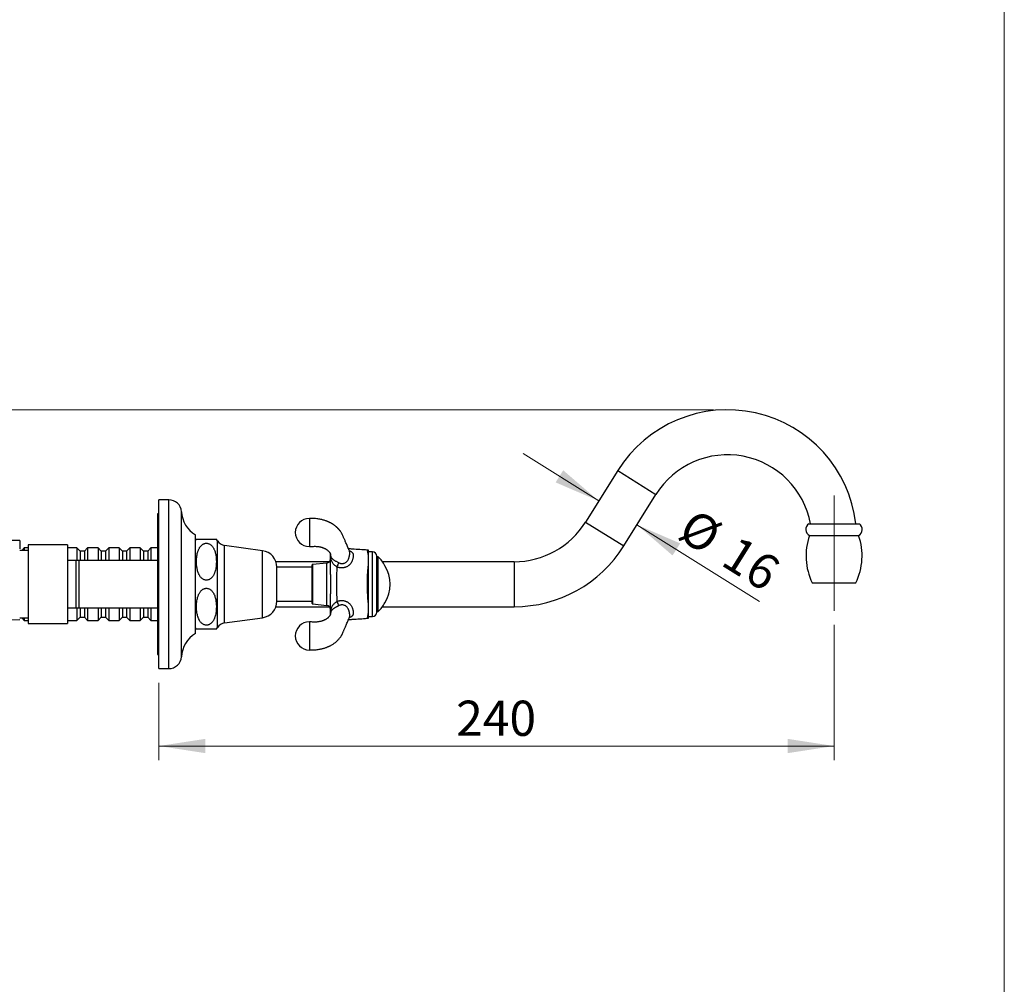
# Model space of a CAD drawing. Units: millimetres. Extents: x 50 to 1000, y 64 to 1435.
# Drawn here: x 650 to 1000, y 749 to 1092 of the extents above; entities that cross this region are included whole.
import ezdxf

# ---------------------------------------------------------------- set-up
doc = ezdxf.new("R2010")
doc.units = ezdxf.units.MM
doc.header["$LTSCALE"] = 5
doc.linetypes.add('CENTERX2', pattern=[20.32, 12.7, -2.54, 2.54, -2.54])
doc.styles.add('SLDTEXTSTYLE2', font='TXT', dxfattribs={"width": 0.605})
doc.dimstyles.new('SLDDIMSTYLE0', dxfattribs={"dimtxt": 12.5, "dimasz": 16.51, "dimexe": 0, "dimexo": 0.0625, "dimgap": 3.125, "dimtad": 1, "dimrnd": 1e-09, "dimzin": 12, "dimdsep": 46, "dimtxsty": 'SLDTEXTSTYLE2', "dimsah": 1, "dimcen": 0.09, "dimadec": 0, "dimazin": 3, "dimtfac": 1, "dimtofl": 0, "dimtmove": 0, "dimatfit": 3, "dimfxl": 0, "dimfrac": 2, "dimtolj": 1, "dimtzin": 12, "dimarcsym": 0})
doc.dimstyles.new('SLDDIMSTYLE1', dxfattribs={"dimtxt": 12.5, "dimasz": 16.51, "dimexe": 0, "dimexo": 0.0625, "dimgap": 3.125, "dimtad": 1, "dimrnd": 1e-09, "dimzin": 12, "dimdsep": 46, "dimtxsty": 'SLDTEXTSTYLE2', "dimsah": 1, "dimcen": 0.09, "dimadec": 0, "dimazin": 3, "dimtfac": 1, "dimtmove": 0, "dimatfit": 0, "dimfxl": 0, "dimfrac": 2, "dimtolj": 1, "dimtzin": 12, "dimarcsym": 0})

# ---------------------------------------------------------------- blocks, each defined once
blk = doc.blocks.new('_D')
at = {"color": 7, "linetype": 'Continuous', "lineweight": 0}
for p, q in [((939.47, 877.05), (939.47, 829.04)), ((699.47, 856.55), (699.47, 829.04)), ((939.47, 834.04), (699.47, 834.04))]:
    blk.add_line(p, q, dxfattribs=at)
at = {"color": 7, "linetype": 'Continuous', "lineweight": 18}
for points in [[(699.47, 834.04), (715.98, 831.5), (715.98, 836.58)], [(939.47, 834.04), (922.96, 836.58), (922.96, 831.5)]]:
    blk.add_solid(points, dxfattribs=at)
at = {"color": 7, "linetype": 'Continuous', "lineweight": 18, "insert": (805.15, 850.16), "char_height": 12.5, "attachment_point": 1, "style": 'SLDTEXTSTYLE2'}
blk.add_mtext('240', dxfattribs=at)
blk = doc.blocks.new('_D_1')
at = {"color": 7, "linetype": 'Continuous', "lineweight": 0}
for p, q in [((855.84, 921.14), (828.91, 937.96)), ((869.41, 912.66), (912.98, 885.43))]:
    blk.add_line(p, q, dxfattribs=at)
at = {"color": 7, "linetype": 'Continuous', "lineweight": 18}
for points in [[(855.84, 921.14), (843.18, 932.04), (840.49, 927.73)], [(869.41, 912.66), (882.06, 901.76), (884.76, 906.06)]]:
    blk.add_solid(points, dxfattribs=at)
at = {"color": 7, "linetype": 'Continuous', "lineweight": 18, "char_height": 12.5, "attachment_point": 1, "rotation": 328, "style": 'SLDTEXTSTYLE2'}
for s, insert in [('%%c', (889.87, 918.88)), ('16', (905.34, 909.25))]:
    blk.add_mtext(s, dxfattribs=dict(at, insert=insert))
blk = doc.blocks.new('_D_2')
at = {"color": 7, "linetype": 'Continuous', "lineweight": 0}
for p, q in [((896.59, 953.55), (577.22, 953.55)), ((582.22, 891.55), (582.22, 953.55)), ((614.97, 891.55), (577.22, 891.55))]:
    blk.add_line(p, q, dxfattribs=at)
at = {"color": 7, "linetype": 'Continuous', "lineweight": 18}
for points in [[(582.22, 953.55), (579.68, 937.04), (584.76, 937.04)], [(582.22, 891.55), (584.76, 908.06), (579.68, 908.06)]]:
    blk.add_solid(points, dxfattribs=at)
at = {"color": 7, "linetype": 'Continuous', "lineweight": 18, "insert": (566.1, 913), "char_height": 12.5, "attachment_point": 1, "rotation": 90, "style": 'SLDTEXTSTYLE2'}
blk.add_mtext('62', dxfattribs=at)

msp = doc.modelspace()

# ---------------------------------------------------------------- linework, layer by layer
at = {"color": 7, "linetype": 'Continuous', "lineweight": 18}
msp.add_line((1000, 1435), (1000, 63.704), dxfattribs=at)
at = {"color": 7, "linetype": 'Continuous', "lineweight": 25}
for p, q in [((862.579, 931.923), (851.16, 913.649)), ((702.968, 921.547), (699.468, 921.547)), ((699.468, 891.547), (699.468, 921.547)), ((864.729, 905.17), (876.147, 923.444)), ((699.468, 916.547), (698.968, 916.547)), ((698.968, 916.547), (698.968, 866.547)), ((930.47, 913.047), (948.47, 913.047)), ((649.968, 907.047), (633.845, 907.047)), ((649.968, 907.047), (649.968, 904.128)), ((712.468, 891.547), (712.468, 909.047)), ((712.773, 907.547), (712.796, 907.547)), ((712.82, 907.547), (719.882, 907.547)), ((930.72, 908.855), (948.22, 908.855)), ((652.968, 903.547), (649.968, 903.547)), ((651.618, 904.447), (650.718, 903.547)), ((652.968, 904.447), (651.618, 904.447)), ((651.618, 904.447), (651.618, 903.547)), ((666.968, 905.547), (652.968, 905.547)), ((652.968, 905.547), (652.968, 877.547)), ((666.968, 905.547), (666.968, 877.547)), ((670.318, 904.447), (666.968, 904.447)), ((671.468, 903.297), (670.318, 904.447)), ((670.318, 904.447), (670.318, 900.054)), ((672.968, 903.297), (671.468, 903.297)), ((671.468, 903.297), (671.468, 900.047)), ((674.118, 904.447), (672.968, 903.297)), ((672.968, 903.297), (672.968, 900.047)), ((677.818, 904.447), (674.118, 904.447)), ((674.118, 904.447), (674.118, 900.047)), ((678.968, 903.297), (677.818, 904.447)), ((677.818, 904.447), (677.818, 900.047)), ((680.468, 903.297), (678.968, 903.297)), ((678.968, 903.297), (678.968, 900.047)), ((681.618, 904.447), (680.468, 903.297)), ((680.468, 903.297), (680.468, 900.047)), ((685.318, 904.447), (681.618, 904.447)), ((681.618, 904.447), (681.618, 900.047)), ((686.468, 903.297), (685.318, 904.447)), ((685.318, 904.447), (685.318, 900.047)), ((687.968, 903.297), (686.468, 903.297)), ((686.468, 903.297), (686.468, 900.047)), ((689.118, 904.447), (687.968, 903.297)), ((687.968, 903.297), (687.968, 900.047)), ((692.818, 904.447), (689.118, 904.447)), ((689.118, 904.447), (689.118, 900.047)), ((693.968, 903.297), (692.818, 904.447)), ((692.818, 904.447), (692.818, 900.047)), ((695.468, 903.297), (693.968, 903.297)), ((693.968, 903.297), (693.968, 900.047)), ((696.618, 904.447), (695.468, 903.297)), ((695.468, 903.297), (695.468, 900.047)), ((698.968, 904.447), (696.618, 904.447)), ((696.618, 904.447), (696.618, 900.047)), ((736.268, 903.447), (722.768, 905.297)), ((773.581, 903.671), (773.581, 903.671)), ((666.968, 900.047), (669.968, 900.047)), ((669.968, 900.047), (669.968, 883.047)), ((670.968, 900.047), (670.968, 883.047)), ((670.968, 900.047), (698.968, 900.047)), ((775.448, 903.047), (773.948, 903.047)), ((775.448, 903.047), (773.948, 903.047)), ((776.948, 891.547), (776.948, 901.547)), ((777.448, 901.297), (776.948, 901.297)), ((777.198, 881.797), (777.198, 901.297)), ((777.198, 891.547), (777.198, 901.297)), ((777.448, 891.547), (777.448, 901.297)), ((760.061, 899.547), (741.069, 899.547)), ((753.948, 897.547), (741.415, 897.547)), ((741.415, 891.547), (741.415, 897.547)), ((753.948, 884.646), (753.948, 898.447)), ((759.1, 899.06), (754.038, 898.547)), ((825.718, 899.547), (778.912, 899.547)), ((699.468, 861.547), (699.468, 891.547)), ((712.468, 874.047), (712.468, 891.547)), ((741.415, 885.547), (741.415, 891.547)), ((776.948, 881.547), (776.948, 891.547)), ((777.198, 881.797), (777.198, 891.547)), ((777.448, 881.797), (777.448, 891.547)), ((931.72, 892.047), (947.22, 892.047)), ((669.968, 883.047), (666.968, 883.047)), ((670.318, 883.045), (670.318, 878.647)), ((698.968, 883.047), (670.968, 883.047)), ((671.468, 883.047), (671.468, 879.797)), ((672.968, 883.047), (672.968, 879.797)), ((674.118, 883.047), (674.118, 878.647)), ((677.818, 883.047), (677.818, 878.647)), ((678.968, 883.047), (678.968, 879.797)), ((680.468, 883.047), (680.468, 879.797)), ((681.618, 883.047), (681.618, 878.647)), ((685.318, 883.047), (685.318, 878.647)), ((686.468, 883.047), (686.468, 879.797)), ((687.968, 883.047), (687.968, 879.797)), ((689.118, 883.047), (689.118, 878.647)), ((692.818, 883.047), (692.818, 878.647)), ((693.968, 883.047), (693.968, 879.797)), ((695.468, 883.047), (695.468, 879.797)), ((696.618, 883.047), (696.618, 878.647)), ((741.069, 883.547), (760.061, 883.547)), ((741.415, 885.547), (753.948, 885.547)), ((754.038, 884.547), (759.1, 884.033)), ((778.912, 883.547), (825.718, 883.547)), ((633.433, 878.677), (649.968, 878.965)), ((649.968, 879.547), (652.968, 879.547)), ((650.718, 879.547), (651.618, 878.647)), ((651.618, 879.547), (651.618, 878.647)), ((651.618, 878.647), (652.968, 878.647)), ((666.968, 878.647), (670.318, 878.647)), ((670.318, 878.647), (671.468, 879.797)), ((671.468, 879.797), (672.968, 879.797)), ((672.968, 879.797), (674.118, 878.647)), ((674.118, 878.647), (677.818, 878.647)), ((677.818, 878.647), (678.968, 879.797)), ((678.968, 879.797), (680.468, 879.797)), ((680.468, 879.797), (681.618, 878.647)), ((681.618, 878.647), (685.318, 878.647)), ((685.318, 878.647), (686.468, 879.797)), ((686.468, 879.797), (687.968, 879.797)), ((687.968, 879.797), (689.118, 878.647)), ((689.118, 878.647), (692.818, 878.647)), ((692.818, 878.647), (693.968, 879.797)), ((693.968, 879.797), (695.468, 879.797)), ((695.468, 879.797), (696.618, 878.647)), ((696.618, 878.647), (698.968, 878.647)), ((722.768, 877.797), (736.268, 879.647)), ((760.463, 881.184), (760.463, 881.173)), ((773.948, 880.047), (775.448, 880.047)), ((773.948, 880.047), (775.448, 880.047)), ((776.948, 881.797), (777.448, 881.797)), ((652.968, 877.547), (666.968, 877.547)), ((698.968, 866.547), (699.468, 866.547)), ((699.468, 861.547), (702.968, 861.547))]:
    msp.add_line(p, q, dxfattribs=at)
at = {"color": 8, "linetype": 'Continuous', "lineweight": 25}
for p, q in [((862.579, 931.923), (876.147, 923.444)), ((702.968, 891.547), (702.968, 921.547)), ((707.468, 891.547), (707.468, 917.328)), ((851.16, 913.649), (864.729, 905.17)), ((720.268, 891.547), (720.268, 906.979)), ((722.768, 891.547), (722.768, 905.297)), ((736.268, 891.547), (736.268, 903.447)), ((775.448, 891.547), (775.448, 903.047)), ((754.038, 898.547), (754.038, 884.547)), ((759.1, 884.033), (759.1, 899.06)), ((825.718, 899.547), (825.718, 883.547)), ((702.968, 861.547), (702.968, 891.547)), ((707.468, 865.765), (707.468, 891.547)), ((720.268, 876.114), (720.268, 891.547)), ((722.768, 877.797), (722.768, 891.547)), ((736.268, 879.647), (736.268, 891.547)), ((775.448, 880.047), (775.448, 891.547))]:
    msp.add_line(p, q, dxfattribs=at)
at = {"color": 7, "linetype": 'CENTERX2', "lineweight": 18}
msp.add_line((939.47, 923.047), (939.47, 882.047), dxfattribs=at)
at = {"color": 8, "linetype": 'Continuous', "lineweight": 25, "flags": 128}
msp.add_lwpolyline([(767.169, 903.424), (767.349, 903.354), (767.567, 903.254), (767.761, 903.148), (768.041, 902.949), (768.245, 902.733), (768.245, 902.733), (768.245, 902.733)], dxfattribs=at)
at = {"color": 7, "linetype": 'Continuous', "lineweight": 25}
for centre, radius, start, end in [((901.589, 907.547), 46, 6.86701, 148), ((901.589, 907.547), 30, 10.56398, 148), ((702.968, 917.037), 4.509, 3.69399, 90), ((717.947, 918.004), 10.5, 183.69399, 238.5515), ((752.958, 909.931), 5, 90.11454, 180), ((825.718, 929.547), 30, 270, 328), ((931.95, 911.032), 2.5, 126.29906, 240.52788), ((946.99, 911.032), 2.5, 299.47212, 53.70094), ((716.349, 904.725), 4.522, 141.34698, 149.10351), ((716.027, 905.22), 4, 144.43992, 152.83504), ((716.349, 904.725), 4.522, 29.91028, 38.61364), ((723.233, 908.685), 3.42, 209.91028, 262.19696), ((752.958, 909.931), 5, 180, 269.88414), ((951.51, 901.658), 22, 160.90425, 205.90514), ((927.431, 901.658), 22, 334.09486, 19.09575), ((735.46, 897.547), 5.955, 0, 82.19696), ((773.448, 901.676), 2, 75.4657, 86.18932), ((825.718, 929.547), 46, 270, 328), ((758.948, 900.552), 1.5, 275.79015, 0), ((760.592, 901.104), 0.144, 130.85935, 176.35517), ((759.129, 901.484), 1.395, 348.78925, 2.5599), ((775.448, 901.547), 1.5, 0, 90), ((767.566, 891.547), 13.883, 28.33337, 44.61241), ((754.048, 898.447), 0.1, 95.79015, 180), ((775.036, 893.666), 12.941, 154.52601, 162.01492), ((769.396, 891.547), 12.302, 327.61726, 32.38274), ((735.46, 885.547), 5.955, 277.80304, 0), ((754.048, 884.646), 0.1, 180, 264.20985), ((758.948, 882.541), 1.5, 0, 84.20985), ((775.036, 889.427), 12.941, 197.98508, 205.47399), ((767.566, 891.547), 13.883, 315.38759, 331.66663), ((760.592, 881.989), 0.144, 183.64719, 229.15034), ((759.129, 881.609), 1.395, 357.44003, 11.21168), ((773.448, 881.417), 2, 273.81477, 284.53599), ((775.448, 881.547), 1.5, 270, 360), ((716.027, 877.873), 4, 207.16496, 215.56083), ((716.349, 878.369), 4.522, 210.89649, 218.65298), ((716.349, 878.369), 4.522, 321.38788, 330.08972), ((723.233, 874.408), 3.42, 97.80304, 150.08972), ((752.958, 873.162), 5, 90.11454, 180), ((717.947, 865.089), 10.5, 121.4485, 176.30601), ((752.958, 873.162), 5, 180, 269.88414), ((702.968, 866.056), 4.509, 270, 356.30601)]:
    msp.add_arc(centre, radius, start, end, dxfattribs=at)
at = {"color": 8, "linetype": 'Continuous', "lineweight": 25}
for centre, start, end in [((762.347, 902.008), 176.28264, 179.99989), ((762.347, 881.085), 180.00011, 183.73814)]:
    msp.add_arc(centre, 1.899, start, end, dxfattribs=at)
at = {"color": 7, "linetype": 'Continuous', "lineweight": 25}
for points, knots in [([(767.184, 903.389), (767.171, 903.418), (767.049, 903.707), (766.826, 904.236), (766.517, 904.957), (766.232, 905.622), (765.971, 906.228), (765.734, 906.776), (765.52, 907.268), (765.326, 907.709), (765.145, 908.12), (764.974, 908.507), (764.812, 908.87), (764.659, 909.207), (764.503, 909.516), (764.326, 909.831), (764.103, 910.187), (763.881, 910.498), (763.679, 910.757), (763.537, 910.929), (763.387, 911.101), (763.215, 911.29), (763.006, 911.504), (762.785, 911.715), (762.583, 911.897), (762.408, 912.046), (762.228, 912.194), (762.01, 912.364), (761.76, 912.547), (761.507, 912.721), (761.256, 912.885), (761.023, 913.027), (760.808, 913.152), (760.649, 913.24), (760.523, 913.309), (760.399, 913.374), (760.239, 913.456), (760.03, 913.559), (759.769, 913.681), (759.455, 913.818), (759.085, 913.967), (758.657, 914.123), (758.168, 914.282), (757.616, 914.437), (756.999, 914.583), (756.315, 914.711), (755.564, 914.813), (754.746, 914.883), (753.867, 914.911), (753.261, 914.925), (752.948, 914.931)], [0, 0, 0, 0, 0.0055842, 0.054503, 0.0999519, 0.141934, 0.1804596, 0.2149446, 0.2461195, 0.2740684, 0.299747, 0.3239093, 0.3460091, 0.3660323, 0.384068, 0.4005878, 0.4193752, 0.4445667, 0.4562127, 0.4667167, 0.4768164, 0.4890793, 0.5037139, 0.5198218, 0.5328429, 0.5424193, 0.5525479, 0.5659135, 0.581662, 0.5963262, 0.6095601, 0.624663, 0.6365986, 0.6452915, 0.6502468, 0.655975, 0.6641582, 0.6748034, 0.6879129, 0.7034893, 0.7215377, 0.7420678, 0.7650963, 0.7906497, 0.8187684, 0.8495111, 0.882961, 0.9192157, 0.9583303, 1, 1, 1, 1]), ([(752.948, 914.931), (752.948, 914.931), (752.948, 914.931), (752.948, 914.931), (752.948, 914.93), (752.948, 914.929), (752.948, 914.928), (752.948, 914.925), (752.948, 914.921), (752.948, 914.916), (752.948, 914.91), (752.948, 914.903), (752.948, 914.894), (752.948, 914.876), (752.948, 914.85), (752.948, 914.812), (752.948, 914.759), (752.948, 914.672), (752.948, 914.583), (752.948, 914.507), (752.948, 914.458), (752.948, 914.403), (752.948, 914.342), (752.948, 914.273), (752.948, 914.196), (752.948, 914.055), (752.948, 913.823), (752.948, 913.568), (752.948, 913.381), (752.948, 913.292), (752.948, 913.198), (752.948, 913.1), (752.948, 912.997), (752.948, 912.89), (752.948, 912.708), (752.948, 912.44), (752.948, 912.05), (752.948, 911.598), (752.948, 911.082), (752.948, 910.521), (752.948, 909.931), (752.948, 909.342), (752.948, 908.781), (752.948, 908.264), (752.948, 907.796), (752.948, 907.376), (752.948, 907.005), (752.948, 906.68), (752.948, 906.436), (752.948, 906.255), (752.948, 906.125), (752.948, 906.005), (752.948, 905.896), (752.948, 905.797), (752.948, 905.708), (752.948, 905.586), (752.948, 905.45), (752.948, 905.325), (752.948, 905.239), (752.948, 905.179), (752.948, 905.13), (752.948, 905.09), (752.948, 905.058), (752.948, 905.028), (752.948, 905), (752.948, 904.976), (752.948, 904.957), (752.948, 904.946), (752.948, 904.94), (752.948, 904.936), (752.948, 904.934), (752.948, 904.933), (752.948, 904.932), (752.948, 904.931), (752.948, 904.931), (752.948, 904.931)], [0, 0, 0, 0, 0.0022085, 0.0044069, 0.0066553, 0.0091367, 0.0116636, 0.0166765, 0.0207052, 0.0251414, 0.0303691, 0.033826, 0.0372354, 0.046948, 0.0589073, 0.0678177, 0.0833042, 0.1023722, 0.1250212, 0.1319843, 0.1394759, 0.147496, 0.1560447, 0.1651219, 0.1747277, 0.1848619, 0.2154461, 0.2500225, 0.2575847, 0.2653502, 0.2733191, 0.2814913, 0.2898668, 0.2984457, 0.3072279, 0.3324216, 0.3591518, 0.3913889, 0.4256092, 0.4618122, 0.4999977, 0.5381848, 0.5743891, 0.6086101, 0.6408474, 0.6711009, 0.6993701, 0.7256548, 0.7499548, 0.7629969, 0.7755103, 0.787495, 0.798951, 0.8098784, 0.8202771, 0.830147, 0.8545581, 0.8749728, 0.8877747, 0.8995099, 0.9101787, 0.9197809, 0.9283165, 0.9357854, 0.9468886, 0.957813, 0.9664876, 0.9770843, 0.9813142, 0.9849749, 0.9899506, 0.9923778, 0.9955191, 0.9977551, 1, 1, 1, 1]), ([(719.188, 903.683), (719.135, 903.805), (719.03, 904.05), (718.839, 904.408), (718.619, 904.756), (718.359, 905.092), (718.053, 905.408), (717.718, 905.672), (717.36, 905.877), (717.016, 906.01), (716.667, 906.087), (716.333, 906.11), (715.997, 906.082), (715.673, 906.006), (715.364, 905.886), (715.072, 905.728), (714.798, 905.533), (714.541, 905.305), (714.291, 905.033), (714.053, 904.719), (713.833, 904.366), (713.642, 903.996), (713.477, 903.614), (713.336, 903.224), (713.176, 902.694), (713.022, 902.016), (712.899, 901.188), (712.835, 900.425), (712.812, 899.734), (712.817, 899.116), (712.848, 898.496), (712.906, 897.873), (712.996, 897.248), (713.121, 896.62), (713.29, 895.996), (713.478, 895.47), (713.67, 895.041), (713.847, 894.706), (714.051, 894.379), (714.299, 894.047), (714.605, 893.72), (714.951, 893.44), (715.315, 893.227), (715.657, 893.09), (716.005, 893.01), (716.339, 892.983), (716.677, 893.007), (717.003, 893.08), (717.313, 893.197), (717.605, 893.353), (717.878, 893.543), (718.134, 893.767), (718.384, 894.033), (718.621, 894.341), (718.841, 894.687), (719.032, 895.049), (719.197, 895.422), (719.339, 895.804), (719.501, 896.32), (719.657, 896.982), (719.785, 897.791), (719.854, 898.546), (719.883, 899.239), (719.883, 899.87), (719.856, 900.502), (719.801, 901.139), (719.713, 901.778), (719.588, 902.419), (719.423, 903.058), (719.266, 903.475), (719.188, 903.683)], [0, 0, 0, 0, 0.0124123, 0.0248703, 0.0375171, 0.0502578, 0.0633586, 0.0766898, 0.0875238, 0.0986377, 0.1077191, 0.1170576, 0.126143, 0.1354925, 0.144657, 0.1540097, 0.1638424, 0.1738058, 0.1843595, 0.1969384, 0.2096176, 0.222532, 0.2355011, 0.2484831, 0.2614957, 0.2876843, 0.3143035, 0.3410139, 0.3606119, 0.3802351, 0.3999369, 0.4196671, 0.439809, 0.4599976, 0.4803788, 0.5008578, 0.512495, 0.52417, 0.5359974, 0.5478985, 0.5618209, 0.5760067, 0.5868229, 0.5979118, 0.607022, 0.6163894, 0.625504, 0.6348872, 0.6440201, 0.6533423, 0.6630594, 0.6729056, 0.6833357, 0.6957041, 0.7081713, 0.7208705, 0.7336238, 0.7463177, 0.7590415, 0.7846492, 0.8106785, 0.8367969, 0.8567967, 0.8768236, 0.8969338, 0.9170735, 0.9376441, 0.9582627, 0.9790806, 1, 1, 1, 1]), ([(752.948, 904.931), (753.202, 904.944), (753.688, 904.97), (754.386, 905.005), (755.019, 905.016), (755.584, 904.988), (756.081, 904.935), (756.513, 904.865), (756.881, 904.787), (757.19, 904.707), (757.441, 904.632), (757.64, 904.565), (757.802, 904.507), (757.973, 904.441), (758.169, 904.358), (758.4, 904.25), (758.648, 904.121), (758.904, 903.971), (759.143, 903.813), (759.348, 903.66), (759.523, 903.514), (759.66, 903.388), (759.771, 903.277), (759.861, 903.18), (759.95, 903.077), (760.04, 902.968), (760.126, 902.855), (760.196, 902.754), (760.247, 902.677), (760.283, 902.617), (760.316, 902.561), (760.351, 902.496), (760.386, 902.425), (760.412, 902.364), (760.432, 902.311), (760.445, 902.271), (760.453, 902.241), (760.457, 902.218), (760.46, 902.194), (760.462, 902.16), (760.463, 902.107), (760.462, 902.037), (760.463, 901.957), (760.463, 901.906)], [0, 0, 0, 0, 0.0576134, 0.1104661, 0.1584634, 0.2017737, 0.2406119, 0.2751154, 0.3053679, 0.331413, 0.3532648, 0.3709196, 0.3846626, 0.3980273, 0.4193048, 0.4421673, 0.468755, 0.4999271, 0.5308329, 0.5581305, 0.5832285, 0.6085058, 0.6252046, 0.6416142, 0.6586732, 0.6779555, 0.6994614, 0.7194096, 0.7330445, 0.7438196, 0.7572408, 0.7753014, 0.7969454, 0.817673, 0.8370054, 0.862426, 0.8868178, 0.9105795, 0.9341876, 0.9561453, 0.9684059, 0.9797399, 1, 1, 1, 1]), ([(773.582, 903.671), (771.794, 903.79), (769.559, 903.939), (767.323, 904.088), (766.875, 904.118)], [0, 0, 0, 0, 0.7995401, 1, 1, 1, 1]), ([(767.273, 903.26), (767.272, 903.261), (767.269, 903.263), (767.248, 903.285), (767.219, 903.322), (767.195, 903.364), (767.188, 903.379), (767.186, 903.385)], [0, 0, 0, 0, 0.1618953, 0.3488945, 0.5705127, 0.8326948, 1, 1, 1, 1]), ([(773.948, 901.751), (773.948, 901.914), (773.948, 902.242), (773.948, 902.646), (773.948, 902.985), (773.948, 903.25), (773.948, 903.445), (773.948, 903.564), (773.948, 903.617), (773.948, 903.607), (773.948, 903.605)], [0, 0, 0, 0, 0.13792965, 0.27625313, 0.41460278, 0.55256821, 0.69025964, 0.82829329, 0.96633012, 1, 1, 1, 1]), ([(669.968, 900.047), (670.117, 900.047), (670.416, 900.047), (670.784, 900.047), (670.968, 900.047)], [0, 0, 0, 0, 0.4987905, 1, 1, 1, 1]), ([(760.448, 902.008), (760.448, 902.038), (760.448, 902.098), (760.448, 902.113), (760.448, 902.152), (760.448, 902.223), (760.448, 902.249), (760.448, 902.256)], [0, 0, 0, 0, 0.14091875, 0.28253699, 0.42419213, 0.84938554, 1, 1, 1, 1]), ([(760.448, 901.113), (760.448, 901.151), (760.448, 901.255), (760.448, 901.415), (760.448, 901.584), (760.448, 901.733), (760.448, 901.856), (760.448, 901.952), (760.448, 901.99), (760.448, 902.008)], [0, 0, 0, 0, 0.0894926, 0.2408949, 0.3923903, 0.5441832, 0.6960356, 0.8480329, 1, 1, 1, 1]), ([(760.448, 894.951), (760.448, 895.604), (760.448, 896.911), (760.448, 898.591), (760.448, 899.742), (760.448, 900.367), (760.448, 900.743), (760.448, 900.99), (760.448, 901.113)], [0, 0, 0, 0, 0.3175084, 0.6351099, 0.8174268, 0.8783882, 0.9393336, 1, 1, 1, 1]), ([(760.463, 901.922), (760.463, 901.916), (760.463, 901.91), (760.463, 901.906), (760.463, 901.906)], [0, 0, 0, 0, 0.9949347, 1, 1, 1, 1]), ([(762.727, 897.662), (762.607, 897.745), (762.366, 897.909), (762.016, 898.186), (761.694, 898.497), (761.395, 898.855), (761.136, 899.25), (760.901, 899.712), (760.709, 900.223), (760.598, 900.671), (760.532, 901.008), (760.509, 901.144), (760.498, 901.212)], [0, 0, 0, 0, 0.0912769, 0.18257, 0.2814956, 0.3805198, 0.4935023, 0.6065751, 0.7465911, 0.8866762, 0.9433808, 1, 1, 1, 1]), ([(760.523, 901.546), (760.538, 901.499), (760.568, 901.406), (760.659, 901.178), (760.786, 900.968), (760.956, 900.755), (761.133, 900.566), (761.382, 900.349), (761.712, 900.115), (762.026, 899.927), (762.285, 899.785), (762.538, 899.652), (762.85, 899.493), (763.14, 899.345), (763.305, 899.258), (763.353, 899.232)], [0, 0, 0, 0, 0.0590979, 0.1186672, 0.2501336, 0.3169087, 0.3840425, 0.4896014, 0.5977104, 0.6933576, 0.7428222, 0.7928618, 0.8771483, 0.9641155, 1, 1, 1, 1]), ([(768.245, 900.152), (768.245, 900.152), (768.212, 900.037), (768.14, 899.821), (768.008, 899.514), (767.855, 899.226), (767.675, 898.949), (767.445, 898.655), (767.183, 898.384), (766.89, 898.139), (766.602, 897.94), (766.292, 897.764), (765.998, 897.632), (765.692, 897.522), (765.375, 897.435), (765.008, 897.369), (764.631, 897.335), (764.247, 897.334), (763.864, 897.367), (763.481, 897.432), (763.1, 897.528), (762.851, 897.618), (762.727, 897.662)], [0, 0, 0, 0, 0.00000854, 0.0545416, 0.10307143, 0.15159805, 0.20146063, 0.25132027, 0.31798806, 0.36868374, 0.41937947, 0.47179058, 0.52420221, 0.55982022, 0.61302503, 0.66623342, 0.72117272, 0.77611582, 0.8313285, 0.8865453, 0.94326996, 1, 1, 1, 1]), ([(768.245, 902.733), (768.245, 902.733), (768.268, 902.708), (768.325, 902.639), (768.405, 902.512), (768.478, 902.342), (768.532, 902.149), (768.564, 901.939), (768.574, 901.72), (768.567, 901.491), (768.541, 901.247), (768.488, 900.945), (768.395, 900.58), (768.299, 900.296), (768.245, 900.152), (768.245, 900.152)], [0, 0, 0, 0, 0.0000157, 0.0550236, 0.1427051, 0.2303798, 0.3210396, 0.4116999, 0.4932066, 0.5747125, 0.6587899, 0.742867, 0.8703479, 0.9999843, 1, 1, 1, 1]), ([(773.948, 898.574), (773.948, 898.84), (773.948, 899.241), (773.948, 899.745), (773.948, 900.185), (773.948, 900.665), (773.948, 901.107), (773.948, 901.463), (773.948, 901.654), (773.948, 901.751)], [0, 0, 0, 0, 0.2051053, 0.3086126, 0.412107, 0.5820482, 0.7540445, 0.8768591, 1, 1, 1, 1]), ([(762.727, 897.662), (762.699, 897.02), (762.644, 895.735), (762.597, 893.802), (762.577, 891.868), (762.588, 889.826), (762.632, 887.679), (762.695, 886.18), (762.727, 885.431)], [0, 0, 0, 0, 0.1578115, 0.3156246, 0.4737788, 0.631933, 0.8158981, 1, 1, 1, 1]), ([(773.948, 884.519), (773.926, 884.735), (773.881, 885.166), (773.819, 885.841), (773.758, 886.6), (773.701, 887.449), (773.651, 888.388), (773.614, 889.345), (773.59, 890.311), (773.579, 891.317), (773.583, 892.359), (773.604, 893.433), (773.641, 894.495), (773.69, 895.461), (773.746, 896.329), (773.806, 897.103), (773.873, 897.856), (773.923, 898.335), (773.948, 898.574)], [0, 0, 0, 0, 0.0510144, 0.1020785, 0.153098, 0.2187139, 0.2845796, 0.3505494, 0.4164515, 0.4820981, 0.5548872, 0.6278971, 0.7008949, 0.7736675, 0.8301949, 0.8868456, 0.9434862, 1, 1, 1, 1]), ([(773.948, 884.519), (773.948, 884.815), (773.948, 885.408), (773.948, 886.341), (773.948, 887.299), (773.948, 888.279), (773.948, 889.274), (773.948, 890.281), (773.948, 891.294), (773.948, 892.294), (773.948, 893.276), (773.948, 894.238), (773.948, 895.189), (773.948, 896.122), (773.948, 896.998), (773.948, 897.818), (773.948, 898.322), (773.948, 898.574)], [0, 0, 0, 0, 0.0689281, 0.138053, 0.207191, 0.276137, 0.344946, 0.4139261, 0.4829077, 0.551719, 0.6176982, 0.6839155, 0.7501996, 0.8163902, 0.882347, 0.9411745, 1, 1, 1, 1]), ([(760.448, 894.951), (760.449, 894.639), (760.45, 894.016), (760.455, 893.074), (760.457, 892.128), (760.458, 890.988), (760.454, 889.911), (760.449, 888.899), (760.449, 888.394), (760.448, 888.142)], [0, 0, 0, 0, 0.13804, 0.27608216, 0.41497196, 0.553862, 0.776477, 0.88823903, 1, 1, 1, 1]), ([(760.448, 894.951), (760.448, 894.934), (760.448, 894.851), (760.448, 894.217), (760.448, 892.981), (760.448, 891.309), (760.448, 889.69), (760.448, 888.674), (760.448, 888.159), (760.448, 888.142)], [0, 0, 0, 0, 0.0074131, 0.0368962, 0.2801144, 0.5521348, 0.7723616, 0.9925869, 1, 1, 1, 1]), ([(719.188, 879.41), (719.238, 879.539), (719.338, 879.798), (719.502, 880.328), (719.663, 881.006), (719.791, 881.836), (719.858, 882.604), (719.884, 883.303), (719.882, 883.931), (719.852, 884.56), (719.794, 885.194), (719.705, 885.83), (719.577, 886.469), (719.406, 887.103), (719.214, 887.636), (719.021, 888.066), (718.845, 888.398), (718.641, 888.722), (718.393, 889.051), (718.088, 889.377), (717.741, 889.657), (717.377, 889.868), (717.035, 890.004), (716.688, 890.084), (716.353, 890.11), (716.015, 890.085), (715.69, 890.011), (715.38, 889.894), (715.113, 889.751), (714.882, 889.594), (714.616, 889.379), (714.341, 889.097), (714.071, 888.745), (713.852, 888.399), (713.661, 888.035), (713.496, 887.66), (713.354, 887.277), (713.193, 886.758), (713.036, 886.092), (712.91, 885.28), (712.841, 884.523), (712.813, 883.828), (712.815, 883.197), (712.843, 882.565), (712.9, 881.928), (712.988, 881.289), (713.115, 880.647), (713.285, 880.009), (713.476, 879.474), (713.67, 879.042), (713.846, 878.707), (714.049, 878.381), (714.297, 878.05), (714.603, 877.722), (714.95, 877.441), (715.313, 877.228), (715.656, 877.091), (716.003, 877.01), (716.338, 876.983), (716.676, 877.007), (717.002, 877.08), (717.312, 877.197), (717.603, 877.352), (717.877, 877.542), (718.133, 877.766), (718.382, 878.031), (718.618, 878.337), (718.836, 878.679), (719.027, 879.037), (719.134, 879.285), (719.188, 879.41)], [0, 0, 0, 0, 0.013003, 0.0260384, 0.0522811, 0.078975, 0.1057635, 0.1256797, 0.1456225, 0.1656477, 0.1857025, 0.2061887, 0.2267236, 0.2474608, 0.2683015, 0.2798375, 0.2914107, 0.3031339, 0.3149294, 0.3288662, 0.3430689, 0.3538568, 0.3649167, 0.3740219, 0.3833843, 0.3924939, 0.4018712, 0.4110101, 0.4203381, 0.4277527, 0.4351695, 0.4503969, 0.462806, 0.4753141, 0.4880548, 0.5008497, 0.5135992, 0.5263787, 0.5520985, 0.5782416, 0.6044742, 0.62448, 0.644513, 0.6646294, 0.6847756, 0.7053561, 0.7259855, 0.7468174, 0.7677528, 0.7793496, 0.7909838, 0.8027686, 0.8146262, 0.8285968, 0.8428329, 0.8536478, 0.8647351, 0.8738471, 0.8832162, 0.8923327, 0.9017179, 0.9108492, 0.9201698, 0.9298805, 0.9397203, 0.9501435, 0.9624082, 0.9747695, 0.9873581, 1, 1, 1, 1]), ([(760.448, 881.98), (760.448, 882.148), (760.448, 882.485), (760.448, 882.998), (760.448, 883.853), (760.448, 885.566), (760.448, 887.111), (760.448, 888.142)], [0, 0, 0, 0, 0.08275266, 0.1659161, 0.2491012, 0.49879039, 1, 1, 1, 1]), ([(762.727, 885.431), (762.846, 885.474), (763.084, 885.559), (763.454, 885.655), (763.834, 885.722), (764.213, 885.757), (764.586, 885.759), (764.955, 885.731), (765.322, 885.67), (765.672, 885.579), (765.999, 885.461), (766.304, 885.322), (766.598, 885.155), (766.876, 884.964), (767.131, 884.753), (767.367, 884.521), (767.582, 884.269), (767.822, 883.93), (768.06, 883.491), (768.192, 883.128), (768.245, 882.941), (768.245, 882.941)], [0, 0, 0, 0, 0.054301, 0.10859751, 0.16426401, 0.21992618, 0.27246048, 0.32499163, 0.37913344, 0.43327143, 0.4815346, 0.52979655, 0.57951461, 0.62923243, 0.67748403, 0.72573576, 0.77545115, 0.82516858, 0.91168886, 0.99999149, 1, 1, 1, 1]), ([(670.968, 883.047), (670.785, 883.047), (670.417, 883.047), (670.118, 883.047), (669.968, 883.047)], [0, 0, 0, 0, 0.4989769, 1, 1, 1, 1]), ([(760.498, 881.881), (760.513, 881.975), (760.545, 882.164), (760.633, 882.584), (760.752, 882.992), (760.914, 883.395), (761.057, 883.692), (761.226, 883.984), (761.442, 884.295), (761.716, 884.621), (762.042, 884.929), (762.386, 885.199), (762.613, 885.353), (762.727, 885.431)], [0, 0, 0, 0, 0.0769939, 0.154267, 0.3111584, 0.3885302, 0.4658897, 0.5448772, 0.6238407, 0.7250462, 0.8283457, 0.9132558, 1, 1, 1, 1]), ([(763.353, 883.861), (763.222, 883.792), (763.024, 883.688), (762.749, 883.549), (762.49, 883.416), (762.184, 883.255), (761.925, 883.107), (761.704, 882.968), (761.519, 882.842), (761.312, 882.683), (761.127, 882.519), (761.008, 882.394), (760.896, 882.264), (760.792, 882.129), (760.677, 881.942), (760.584, 881.737), (760.543, 881.61), (760.523, 881.547)], [0, 0, 0, 0, 0.09609771, 0.14567762, 0.19579072, 0.28027951, 0.36767586, 0.39805176, 0.4661242, 0.53505338, 0.60623646, 0.67801977, 0.69398738, 0.76941754, 0.84529086, 0.92243157, 1, 1, 1, 1]), ([(768.245, 882.941), (768.245, 882.941), (768.27, 882.875), (768.328, 882.712), (768.409, 882.455), (768.482, 882.17), (768.534, 881.892), (768.565, 881.632), (768.574, 881.396), (768.566, 881.18), (768.538, 880.979), (768.484, 880.764), (768.392, 880.549), (768.298, 880.418), (768.245, 880.36), (768.245, 880.36)], [0, 0, 0, 0, 0.0000157, 0.0593457, 0.147275, 0.2351973, 0.326139, 0.4170812, 0.4985526, 0.5800239, 0.6640617, 0.7480989, 0.8730314, 0.9999843, 1, 1, 1, 1]), ([(773.948, 881.343), (773.948, 881.439), (773.948, 881.632), (773.948, 881.981), (773.948, 882.402), (773.948, 882.903), (773.948, 883.447), (773.948, 883.987), (773.948, 884.352), (773.948, 884.519)], [0, 0, 0, 0, 0.1242288, 0.2484218, 0.4081372, 0.5678072, 0.7195212, 0.8713106, 1, 1, 1, 1]), ([(760.463, 881.184), (760.463, 881.134), (760.462, 881.036), (760.463, 880.949), (760.46, 880.902), (760.458, 880.879), (760.453, 880.854), (760.445, 880.824), (760.432, 880.783), (760.412, 880.73), (760.386, 880.668), (760.351, 880.598), (760.316, 880.532), (760.283, 880.476), (760.247, 880.416), (760.191, 880.331), (760.109, 880.215), (760.006, 880.082), (759.898, 879.955), (759.789, 879.835), (759.651, 879.695), (759.468, 879.53), (759.211, 879.327), (758.931, 879.138), (758.648, 878.972), (758.4, 878.843), (758.169, 878.735), (757.973, 878.653), (757.802, 878.586), (757.64, 878.528), (757.441, 878.461), (757.19, 878.386), (756.881, 878.306), (756.513, 878.228), (756.081, 878.158), (755.584, 878.105), (755.019, 878.077), (754.386, 878.088), (753.688, 878.123), (753.202, 878.149), (752.948, 878.162)], [0, 0, 0, 0, 0.0198166, 0.039195, 0.0614837, 0.086024, 0.1107688, 0.1361243, 0.1625943, 0.1819363, 0.2026741, 0.2243288, 0.2423983, 0.255826, 0.2666062, 0.2802477, 0.3046716, 0.3297072, 0.3515082, 0.3711904, 0.3912042, 0.4248736, 0.4594032, 0.4998254, 0.5310129, 0.5576138, 0.5804876, 0.6017757, 0.615147, 0.6288968, 0.6465603, 0.668423, 0.6944809, 0.7247484, 0.759269, 0.7981264, 0.8414582, 0.8894792, 0.9423581, 1, 1, 1, 1]), ([(752.948, 868.162), (753.239, 868.168), (753.803, 868.181), (754.623, 868.204), (755.388, 868.262), (756.093, 868.349), (756.739, 868.458), (757.325, 868.584), (757.852, 868.72), (758.342, 868.865), (758.789, 869.016), (759.191, 869.167), (759.527, 869.305), (759.8, 869.426), (760.014, 869.526), (760.189, 869.611), (760.419, 869.727), (760.743, 869.901), (761.148, 870.138), (761.564, 870.407), (761.993, 870.712), (762.414, 871.046), (762.822, 871.408), (763.185, 871.768), (763.522, 872.141), (763.822, 872.513), (764.084, 872.879), (764.287, 873.198), (764.449, 873.478), (764.579, 873.723), (764.697, 873.968), (764.81, 874.219), (764.933, 874.494), (765.078, 874.822), (765.249, 875.209), (765.445, 875.655), (765.666, 876.162), (765.912, 876.73), (766.183, 877.357), (766.478, 878.045), (766.798, 878.792), (767.035, 879.353), (767.167, 879.664), (767.184, 879.706)], [0, 0, 0, 0, 0.0387557, 0.0752374, 0.1091652, 0.1405664, 0.169521, 0.1961021, 0.2203642, 0.2423459, 0.2647088, 0.2841539, 0.3006962, 0.3143439, 0.3251004, 0.3331214, 0.3411911, 0.3605798, 0.383898, 0.4067802, 0.430253, 0.4579927, 0.4830992, 0.5080833, 0.5313513, 0.5554337, 0.5773094, 0.596581, 0.6102162, 0.6239663, 0.6382769, 0.6531974, 0.669983, 0.6905259, 0.714856, 0.7429842, 0.7749214, 0.810678, 0.8502633, 0.893685, 0.9409484, 0.9920498, 1, 1, 1, 1]), ([(760.448, 881.085), (760.448, 881.095), (760.448, 881.122), (760.448, 881.194), (760.448, 881.305), (760.448, 881.444), (760.448, 881.606), (760.448, 881.785), (760.448, 881.915), (760.448, 881.98)], [0, 0, 0, 0, 0.0894926, 0.2408949, 0.3923903, 0.5441832, 0.6960356, 0.8480329, 1, 1, 1, 1]), ([(760.448, 880.837), (760.448, 880.858), (760.448, 880.898), (760.448, 880.972), (760.448, 881.005), (760.448, 881.018), (760.448, 881.063), (760.448, 881.085)], [0, 0, 0, 0, 0.37034028, 0.68494903, 0.79014494, 0.89531325, 1, 1, 1, 1]), ([(766.875, 878.975), (767.323, 879.005), (769.559, 879.154), (771.794, 879.303), (773.581, 879.422)], [0, 0, 0, 0, 0.2004843, 1, 1, 1, 1]), ([(767.184, 879.706), (767.185, 879.706), (767.186, 879.709), (767.197, 879.733), (767.223, 879.777), (767.256, 879.819), (767.278, 879.841), (767.278, 879.84), (767.278, 879.84)], [0, 0, 0, 0, 0.0501368, 0.2208562, 0.4230953, 0.7061063, 0.8798763, 1, 1, 1, 1]), ([(773.948, 879.487), (773.948, 879.488), (773.948, 879.491), (773.948, 879.576), (773.948, 879.723), (773.948, 879.938), (773.948, 880.216), (773.948, 880.548), (773.948, 880.921), (773.948, 881.202), (773.948, 881.343)], [0, 0, 0, 0, 0.1062115, 0.2377618, 0.3697867, 0.5019447, 0.6339164, 0.7654219, 0.8827129, 1, 1, 1, 1]), ([(712.791, 875.547), (712.791, 875.547), (712.773, 875.547), (712.773, 875.547), (712.773, 875.547)], [0, 0, 0, 0, 0.03531491, 1, 1, 1, 1]), ([(719.882, 875.547), (719.876, 875.547), (719.864, 875.547), (719.778, 875.547), (719.672, 875.547), (719.569, 875.547), (719.439, 875.547), (719.289, 875.547), (719.119, 875.547), (718.933, 875.547), (718.714, 875.547), (718.455, 875.547), (718.15, 875.547), (717.814, 875.547), (717.454, 875.547), (717.106, 875.547), (716.755, 875.547), (716.419, 875.547), (716.078, 875.547), (715.749, 875.547), (715.436, 875.547), (715.169, 875.547), (714.939, 875.547), (714.675, 875.547), (714.402, 875.547), (714.135, 875.547), (713.916, 875.547), (713.724, 875.547), (713.503, 875.547), (713.283, 875.547), (713.088, 875.547), (712.95, 875.547), (712.853, 875.547), (712.806, 875.547), (712.819, 875.547), (712.82, 875.547)], [0, 0, 0, 0, 0.0622504, 0.1247224, 0.1564056, 0.1881379, 0.2200592, 0.2520683, 0.278386, 0.3047965, 0.3315917, 0.3585802, 0.3858183, 0.4135138, 0.435998, 0.4590555, 0.4774163, 0.4962904, 0.5146627, 0.5335929, 0.5517194, 0.5702313, 0.5845431, 0.5989697, 0.6284789, 0.6521976, 0.6761056, 0.700462, 0.7249239, 0.7729607, 0.8213713, 0.8705833, 0.9199639, 0.9899491, 1, 1, 1, 1]), ([(752.948, 878.162), (752.948, 878.162), (752.948, 878.162), (752.948, 878.161), (752.948, 878.161), (752.948, 878.16), (752.948, 878.158), (752.948, 878.155), (752.948, 878.151), (752.948, 878.146), (752.948, 878.14), (752.948, 878.134), (752.948, 878.124), (752.948, 878.107), (752.948, 878.08), (752.948, 878.043), (752.948, 877.989), (752.948, 877.903), (752.948, 877.814), (752.948, 877.737), (752.948, 877.689), (752.948, 877.634), (752.948, 877.572), (752.948, 877.503), (752.948, 877.427), (752.948, 877.286), (752.948, 877.054), (752.948, 876.799), (752.948, 876.612), (752.948, 876.523), (752.948, 876.429), (752.948, 876.331), (752.948, 876.228), (752.948, 876.12), (752.948, 875.939), (752.948, 875.67), (752.948, 875.28), (752.948, 874.829), (752.948, 874.312), (752.948, 873.751), (752.948, 873.162), (752.948, 872.572), (752.948, 872.011), (752.948, 871.495), (752.948, 871.026), (752.948, 870.606), (752.948, 870.235), (752.948, 869.911), (752.948, 869.666), (752.948, 869.485), (752.948, 869.355), (752.948, 869.236), (752.948, 869.127), (752.948, 869.028), (752.948, 868.938), (752.948, 868.816), (752.948, 868.68), (752.948, 868.556), (752.948, 868.47), (752.948, 868.409), (752.948, 868.36), (752.948, 868.32), (752.948, 868.289), (752.948, 868.259), (752.948, 868.23), (752.948, 868.206), (752.948, 868.188), (752.948, 868.177), (752.948, 868.17), (752.948, 868.167), (752.948, 868.165), (752.948, 868.163), (752.948, 868.162), (752.948, 868.162), (752.948, 868.162), (752.948, 868.162)], [0, 0, 0, 0, 0.0022085, 0.0044069, 0.0066553, 0.0091367, 0.0116636, 0.0166765, 0.0207052, 0.0251414, 0.0303691, 0.033826, 0.0372354, 0.046948, 0.0589073, 0.0678177, 0.0833042, 0.1023722, 0.1250212, 0.1319843, 0.1394759, 0.147496, 0.1560447, 0.1651219, 0.1747277, 0.1848619, 0.2154461, 0.2500225, 0.2575847, 0.2653502, 0.2733191, 0.2814913, 0.2898668, 0.2984457, 0.3072279, 0.3324216, 0.3591518, 0.3913889, 0.4256092, 0.4618122, 0.4999977, 0.5381848, 0.5743891, 0.6086101, 0.6408474, 0.6711009, 0.6993701, 0.7256548, 0.7499548, 0.7629969, 0.7755103, 0.787495, 0.798951, 0.8098784, 0.8202771, 0.830147, 0.8545581, 0.8749728, 0.8877747, 0.8995099, 0.9101787, 0.9197809, 0.9283165, 0.9357854, 0.9468886, 0.957813, 0.9664876, 0.9770843, 0.9813142, 0.9849749, 0.9899506, 0.9923778, 0.9955191, 0.9977551, 1, 1, 1, 1])]:
    msp.add_open_spline(points, degree=3, knots=knots, dxfattribs=at)
at = {"color": 8, "linetype": 'Continuous', "lineweight": 25}
for points, knots in [([(763.353, 899.232), (763.504, 899.16), (763.732, 899.05), (764.061, 898.959), (764.36, 898.906), (764.714, 898.891), (765.037, 898.934), (765.356, 899.018), (765.667, 899.148), (765.983, 899.352), (766.228, 899.567), (766.413, 899.767), (766.629, 900.05), (766.803, 900.358), (766.947, 900.695), (767.038, 900.972), (767.118, 901.271), (767.187, 901.566), (767.24, 901.853), (767.279, 902.127), (767.303, 902.39), (767.31, 902.64), (767.301, 902.872), (767.274, 903.083), (767.235, 903.258), (767.197, 903.349), (767.181, 903.387)], [0, 0, 0, 0, 0.0635248, 0.0961492, 0.129079, 0.1785052, 0.2292933, 0.2514892, 0.3027108, 0.355563, 0.3924514, 0.4254175, 0.4586675, 0.5269393, 0.5586197, 0.5979965, 0.6375639, 0.6778179, 0.7184211, 0.7585357, 0.7989952, 0.8405716, 0.8825486, 0.9249628, 0.9677846, 1, 1, 1, 1]), ([(773.948, 901.751), (773.924, 901.886), (773.876, 902.156), (773.811, 902.505), (773.752, 902.813), (773.697, 903.097), (773.648, 903.342), (773.61, 903.529), (773.586, 903.648), (773.583, 903.663), (773.581, 903.671)], [0, 0, 0, 0, 0.1086155, 0.217235, 0.3276812, 0.4381299, 0.5776036, 0.7170866, 0.8598162, 1, 1, 1, 1]), ([(760.498, 901.212), (760.485, 901.309), (760.461, 901.503), (760.452, 901.766), (760.459, 901.97), (760.463, 902.07)], [0, 0, 0, 0, 0.33557443, 0.67303228, 1, 1, 1, 1]), ([(760.463, 901.906), (760.464, 901.869), (760.466, 901.794), (760.481, 901.697), (760.506, 901.606), (760.523, 901.546)], [0, 0, 0, 0, 0.244101, 0.496779, 1, 1, 1, 1]), ([(767.184, 879.706), (767.202, 879.753), (767.239, 879.851), (767.277, 880.029), (767.302, 880.233), (767.31, 880.463), (767.302, 880.714), (767.277, 880.983), (767.236, 881.269), (767.177, 881.572), (767.123, 881.799), (767.068, 882.008), (767.014, 882.201), (766.921, 882.464), (766.807, 882.72), (766.64, 883.022), (766.398, 883.358), (766.063, 883.685), (765.677, 883.943), (765.263, 884.113), (764.822, 884.197), (764.501, 884.196), (764.245, 884.167), (764.056, 884.133), (763.733, 884.043), (763.506, 883.934), (763.353, 883.861)], [0, 0, 0, 0, 0.037938, 0.0780706, 0.1185484, 0.1601419, 0.2021354, 0.243331, 0.2848986, 0.3276728, 0.3708688, 0.3769071, 0.4119789, 0.4471833, 0.4828663, 0.5187819, 0.5780782, 0.6389982, 0.6946292, 0.7522577, 0.8066683, 0.8630171, 0.8730653, 0.9041669, 0.9355449, 1, 1, 1, 1]), ([(760.463, 881.041), (760.46, 881.113), (760.452, 881.3), (760.458, 881.561), (760.484, 881.774), (760.498, 881.881)], [0, 0, 0, 0, 0.2397025, 0.6194504, 1, 1, 1, 1]), ([(760.523, 881.547), (760.508, 881.494), (760.485, 881.414), (760.47, 881.321), (760.464, 881.262), (760.463, 881.203), (760.463, 881.184)], [0, 0, 0, 0, 0.4462093, 0.6700861, 0.8946496, 1, 1, 1, 1]), ([(768.245, 880.36), (768.245, 880.36), (768.21, 880.312), (768.135, 880.226), (767.997, 880.104), (767.843, 879.993), (767.662, 879.886), (767.443, 879.776), (767.266, 879.707), (767.169, 879.669)], [0, 0, 0, 0, 0.0000272, 0.1859017, 0.3397987, 0.4936856, 0.651787, 0.8098796, 1, 1, 1, 1]), ([(773.581, 879.422), (773.581, 879.422), (773.579, 879.412), (773.586, 879.444), (773.602, 879.522), (773.63, 879.662), (773.67, 879.861), (773.722, 880.124), (773.787, 880.459), (773.862, 880.858), (773.92, 881.181), (773.948, 881.343)], [0, 0, 0, 0, 0.0025583, 0.12214, 0.2417223, 0.3632946, 0.4848628, 0.6122036, 0.7395399, 0.869774, 1, 1, 1, 1])]:
    msp.add_open_spline(points, degree=3, knots=knots, dxfattribs=at)

# ---------------------------------------------------------------- dimensions: what is measured, and where the dimension line sits
at = {"color": 7, "linetype": 'Continuous', "lineweight": 18}
for base, p1, p2, angle, picture, middle in [((582.218, 953.547), (619.968, 891.547), (901.589, 953.547), 90, '_D_2', (582.218, 922.547)), ((699.468, 834.044), (939.47, 882.047), (699.468, 861.547), 0, '_D', (819.469, 834.044))]:
    dim = msp.add_linear_dim(base=base, p1=p1, p2=p2, angle=angle, dimstyle='SLDDIMSTYLE0', dxfattribs=at)
    dim.commit()
    dim.dimension.update_dxf_attribs({"geometry": picture, "text_midpoint": middle, "dimtype": 160})
dim = msp.add_linear_dim(base=(869.408, 912.659), p1=(851.16, 913.649), p2=(864.729, 905.17), angle=328, text='%%c<>', dimstyle='SLDDIMSTYLE1', dxfattribs=at)
dim.commit()
dim.dimension.update_dxf_attribs({"geometry": '_D_1', "text_midpoint": (897.153, 895.322), "dimtype": 160})

doc.saveas('drawing.dxf')
